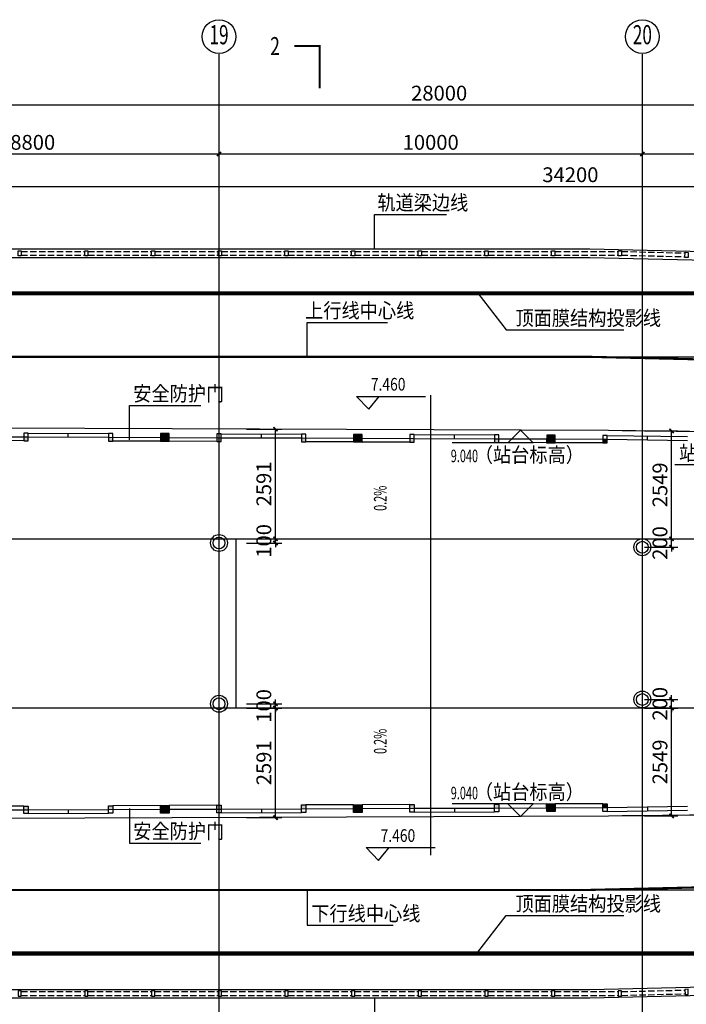
# Model space of a CAD drawing. Units: millimetres. Extents: x 317167 to 1705105, y -199600 to 459473.
# Drawn here: x 613136 to 628882, y 88344 to 111616 of the extents above; entities that cross this region are included whole.
import ezdxf
from ezdxf.enums import TextEntityAlignment as Align

# ---------------------------------------------------------------- set-up
doc = ezdxf.new("R2010")
doc.units = ezdxf.units.MM
doc.header["$LTSCALE"] = 10
for name, pattern in [('CENTER', [2, 1.25, -0.25, 0.25, -0.25]), ('DASH', [0.35, 0.25, -0.1]), ('DOTE', [2.42, 2, -0.2, 0.02, -0.2])]:
    doc.linetypes.add(name, pattern=pattern)
doc.layers.get('0').update_dxf_attribs({"color": 255})
for name, color, linetype in [('7标注层', 4, 'Continuous'), ('AXIS', 3, 'Continuous'), ('AXIS_TEXT', 7, 'Continuous'), ('DIM_ELEV', 3, 'Continuous'), ('DIM_LEAD', 3, 'Continuous'), ('DIM_SYMB', 3, 'Continuous'), ('DOTE', 1, 'DOTE'), ('PUB_DIM', 3, 'Continuous'), ('PUB_TEXT', 7, 'Continuous'), ('WALL', 255, 'Continuous'), ('立面', 4, 'Continuous'), ('线路中线', 6, 'DOTE'), ('细线', 3, 'Continuous')]:
    doc.layers.add(name, color=color, linetype=linetype)
doc.styles.add('_HZTXT', font='smsim.shx', dxfattribs={"width": 0.8, "bigfont": 'smfs.shx'})
doc.styles.add('_TCH_AXIS', font='smsim.shx', dxfattribs={"bigfont": 'smfs.shx'})
doc.styles.add('_TCH_DIM', font='smsim.shx', dxfattribs={"width": 0.9, "bigfont": 'smfs.shx'})
doc.styles.add('_TCH_LABEL', font='smsim.shx', dxfattribs={"bigfont": 'smfs.shx'})
doc.styles.add('DIM_FONT', font='smsim.shx', dxfattribs={"width": 0.8, "bigfont": 'smfs.shx'})
doc.dimstyles.new('_TCH_ARCH&&100', dxfattribs={"dimtxt": 350, "dimasz": 100, "dimexe": 150, "dimexo": 250, "dimgap": 100, "dimtad": 1, "dimdec": 0, "dimzin": 0, "dimdsep": 46, "dimtxsty": 'DIM_FONT', "dimblk": 'ARCHTICK', "dimcen": 0.09, "dimclrt": 7, "dimazin": 2, "dimtfac": 1, "dimtdec": 0, "dimtix": 1, "dimtmove": 2, "dimatfit": 3, "dimfxl": 0, "dimtolj": 1, "dimtzin": 0, "dimarcsym": 0})

# ---------------------------------------------------------------- blocks, each defined once
blk = doc.blocks.new('_ARCHTICK')
at = {"color": 0, "linetype": 'ByBlock', "const_width": 0.4}
blk.add_lwpolyline([(-0.5, -0.5), (0.5, 0.5)], dxfattribs=at)
blk = doc.blocks.new('*D1318')
at = {"layer": 'Defpoints', "color": 0}
for p in [(643244, 107676), (609044, 106302), (643244, 106302)]:
    blk.add_point(p, dxfattribs=at)
at = {"layer": 'PUB_DIM', "color": 0, "lineweight": -2}
for p, q in [((609044, 106552), (609044, 107826)), ((643244, 106552), (643244, 107826)), ((609044, 107676), (643244, 107676))]:
    blk.add_line(p, q, dxfattribs=at)
at = {"layer": 'PUB_DIM', "color": 0, "lineweight": -2, "xscale": 100, "yscale": 100, "zscale": 100, "rotation": 180}
blk.add_blockref('_ARCHTICK', (609044, 107676), dxfattribs=at)
at = {"layer": 'PUB_DIM', "color": 0, "lineweight": -2, "xscale": 100, "yscale": 100, "zscale": 100}
blk.add_blockref('_ARCHTICK', (643244, 107676), dxfattribs=at)
at = {"layer": 'PUB_DIM', "color": 7, "insert": (626144, 107951), "char_height": 350, "attachment_point": 5, "style": 'DIM_FONT'}
blk.add_mtext('\\A1;34200', dxfattribs=at)
blk = doc.blocks.new('*D1331')
at = {"layer": 'Defpoints', "color": 0}
for p in [(637044, 109605), (609044, 108822), (637044, 108822)]:
    blk.add_point(p, dxfattribs=at)
at = {"layer": 'PUB_DIM', "color": 0, "lineweight": -2}
for p, q in [((609044, 109072), (609044, 109755)), ((637044, 109072), (637044, 109755)), ((609044, 109605), (637044, 109605))]:
    blk.add_line(p, q, dxfattribs=at)
at = {"layer": 'PUB_DIM', "color": 0, "lineweight": -2, "xscale": 100, "yscale": 100, "zscale": 100, "rotation": 180}
blk.add_blockref('_ARCHTICK', (609044, 109605), dxfattribs=at)
at = {"layer": 'PUB_DIM', "color": 0, "lineweight": -2, "xscale": 100, "yscale": 100, "zscale": 100}
blk.add_blockref('_ARCHTICK', (637044, 109605), dxfattribs=at)
at = {"layer": 'PUB_DIM', "color": 7, "insert": (623044, 109880), "char_height": 350, "attachment_point": 5, "style": 'DIM_FONT'}
blk.add_mtext('\\A1;28000', dxfattribs=at)
blk = doc.blocks.new('*D1332')
at = {"layer": 'Defpoints', "color": 0}
for p in [(617844, 108442), (609044, 107276), (617844, 107276)]:
    blk.add_point(p, dxfattribs=at)
at = {"layer": 'PUB_DIM', "color": 0, "lineweight": -2}
for p, q in [((609044, 107526), (609044, 108592)), ((617844, 107526), (617844, 108592)), ((609044, 108442), (617844, 108442))]:
    blk.add_line(p, q, dxfattribs=at)
at = {"layer": 'PUB_DIM', "color": 0, "lineweight": -2, "xscale": 100, "yscale": 100, "zscale": 100, "rotation": 180}
blk.add_blockref('_ARCHTICK', (609044, 108442), dxfattribs=at)
at = {"layer": 'PUB_DIM', "color": 0, "lineweight": -2, "xscale": 100, "yscale": 100, "zscale": 100}
blk.add_blockref('_ARCHTICK', (617844, 108442), dxfattribs=at)
at = {"layer": 'PUB_DIM', "color": 7, "insert": (613444, 108717), "char_height": 350, "attachment_point": 5, "style": 'DIM_FONT'}
blk.add_mtext('\\A1;8800', dxfattribs=at)
blk = doc.blocks.new('*D1333')
at = {"layer": 'Defpoints', "color": 0}
for p in [(627844, 108442), (617844, 107276), (627844, 107276)]:
    blk.add_point(p, dxfattribs=at)
at = {"layer": 'PUB_DIM', "color": 0, "lineweight": -2}
for p, q in [((617844, 107526), (617844, 108592)), ((627844, 107526), (627844, 108592)), ((617844, 108442), (627844, 108442))]:
    blk.add_line(p, q, dxfattribs=at)
at = {"layer": 'PUB_DIM', "color": 0, "lineweight": -2, "xscale": 100, "yscale": 100, "zscale": 100, "rotation": 180}
blk.add_blockref('_ARCHTICK', (617844, 108442), dxfattribs=at)
at = {"layer": 'PUB_DIM', "color": 0, "lineweight": -2, "xscale": 100, "yscale": 100, "zscale": 100}
blk.add_blockref('_ARCHTICK', (627844, 108442), dxfattribs=at)
at = {"layer": 'PUB_DIM', "color": 7, "insert": (622844, 108717), "char_height": 350, "attachment_point": 5, "style": 'DIM_FONT'}
blk.add_mtext('\\A1;10000', dxfattribs=at)
blk = doc.blocks.new('*D1334')
at = {"layer": 'Defpoints', "color": 0}
for p in [(637044, 108442), (627844, 107276), (637044, 107276)]:
    blk.add_point(p, dxfattribs=at)
at = {"layer": 'PUB_DIM', "color": 0, "lineweight": -2}
for p, q in [((627844, 107526), (627844, 108592)), ((637044, 107526), (637044, 108592)), ((627844, 108442), (637044, 108442))]:
    blk.add_line(p, q, dxfattribs=at)
at = {"layer": 'PUB_DIM', "color": 0, "lineweight": -2, "xscale": 100, "yscale": 100, "zscale": 100, "rotation": 180}
blk.add_blockref('_ARCHTICK', (627844, 108442), dxfattribs=at)
at = {"layer": 'PUB_DIM', "color": 0, "lineweight": -2, "xscale": 100, "yscale": 100, "zscale": 100}
blk.add_blockref('_ARCHTICK', (637044, 108442), dxfattribs=at)
at = {"layer": 'PUB_DIM', "color": 7, "insert": (632444, 108717), "char_height": 350, "attachment_point": 5, "style": 'DIM_FONT'}
blk.add_mtext('\\A1;9200', dxfattribs=at)
blk = doc.blocks.new('*D1435')
at = {"layer": 'Defpoints', "color": 0}
for p in [(627644, 95547), (628534, 95547), (627644, 95347)]:
    blk.add_point(p, dxfattribs=at)
at = {"layer": 'PUB_DIM', "color": 0, "lineweight": -2}
for p, q in [((628534, 95547), (628534, 95647)), ((627894, 95547), (628684, 95547)), ((628534, 95347), (628534, 95547)), ((627894, 95347), (628684, 95347)), ((628534, 95347), (628534, 95247))]:
    blk.add_line(p, q, dxfattribs=at)
at = {"layer": 'PUB_DIM', "color": 0, "lineweight": -2, "xscale": 100, "yscale": 100, "zscale": 100}
for p, rotation in [((628534, 95547), 270), ((628534, 95347), 90)]:
    blk.add_blockref('_ARCHTICK', p, dxfattribs=dict(at, rotation=rotation))
at = {"layer": 'PUB_DIM', "color": 7, "insert": (628259, 95447), "char_height": 350, "attachment_point": 5, "rotation": 90, "style": 'DIM_FONT'}
blk.add_mtext('\\A1;200', dxfattribs=at)
blk = doc.blocks.new('*D1436')
at = {"layer": 'Defpoints', "color": 0}
for p in [(627644, 95347), (628534, 95347), (627644, 92798)]:
    blk.add_point(p, dxfattribs=at)
at = {"layer": 'PUB_DIM', "color": 0, "lineweight": -2}
for p, q in [((627894, 95347), (628684, 95347)), ((628534, 92798), (628534, 95347)), ((627894, 92798), (628684, 92798))]:
    blk.add_line(p, q, dxfattribs=at)
at = {"layer": 'PUB_DIM', "color": 0, "lineweight": -2, "xscale": 100, "yscale": 100, "zscale": 100}
for p, rotation in [((628534, 95347), 90), ((628534, 92798), 270)]:
    blk.add_blockref('_ARCHTICK', p, dxfattribs=dict(at, rotation=rotation))
at = {"layer": 'PUB_DIM', "color": 7, "insert": (628259, 94073), "char_height": 350, "attachment_point": 5, "rotation": 90, "style": 'DIM_FONT'}
blk.add_mtext('\\A1;2549', dxfattribs=at)
blk = doc.blocks.new('*D1437')
at = {"layer": 'Defpoints', "color": 0}
for p in [(627644, 99347), (627644, 99147), (628534, 99347)]:
    blk.add_point(p, dxfattribs=at)
at = {"layer": 'PUB_DIM', "color": 0, "lineweight": -2}
for p, q in [((628534, 99347), (628534, 99447)), ((627894, 99347), (628684, 99347)), ((627894, 99147), (628684, 99147)), ((628534, 99147), (628534, 99347)), ((628534, 99147), (628534, 99047))]:
    blk.add_line(p, q, dxfattribs=at)
at = {"layer": 'PUB_DIM', "color": 0, "lineweight": -2, "xscale": 100, "yscale": 100, "zscale": 100}
for p, rotation in [((628534, 99347), 270), ((628534, 99147), 90)]:
    blk.add_blockref('_ARCHTICK', p, dxfattribs=dict(at, rotation=rotation))
at = {"layer": 'PUB_DIM', "color": 7, "insert": (628259, 99247), "char_height": 350, "attachment_point": 5, "rotation": 90, "style": 'DIM_FONT'}
blk.add_mtext('\\A1;200', dxfattribs=at)
blk = doc.blocks.new('*D1438')
at = {"layer": 'Defpoints', "color": 0}
for p in [(627644, 101897), (628534, 101897), (627644, 99347)]:
    blk.add_point(p, dxfattribs=at)
at = {"layer": 'PUB_DIM', "color": 0, "lineweight": -2}
for p, q in [((627894, 101897), (628684, 101897)), ((628534, 99347), (628534, 101897)), ((627894, 99347), (628684, 99347))]:
    blk.add_line(p, q, dxfattribs=at)
at = {"layer": 'PUB_DIM', "color": 0, "lineweight": -2, "xscale": 100, "yscale": 100, "zscale": 100}
for p, rotation in [((628534, 101897), 90), ((628534, 99347), 270)]:
    blk.add_blockref('_ARCHTICK', p, dxfattribs=dict(at, rotation=rotation))
at = {"layer": 'PUB_DIM', "color": 7, "insert": (628259, 100622), "char_height": 350, "attachment_point": 5, "rotation": 90, "style": 'DIM_FONT'}
blk.add_mtext('\\A1;2549', dxfattribs=at)
blk = doc.blocks.new('*D1439')
at = {"layer": 'Defpoints', "color": 0}
for p in [(618244, 95347), (619178, 95347), (618244, 92756)]:
    blk.add_point(p, dxfattribs=at)
at = {"layer": 'PUB_DIM', "color": 0, "lineweight": -2}
for p, q in [((618494, 95347), (619328, 95347)), ((619178, 92756), (619178, 95347)), ((618494, 92756), (619328, 92756))]:
    blk.add_line(p, q, dxfattribs=at)
at = {"layer": 'PUB_DIM', "color": 0, "lineweight": -2, "xscale": 100, "yscale": 100, "zscale": 100}
for p, rotation in [((619178, 95347), 90), ((619178, 92756), 270)]:
    blk.add_blockref('_ARCHTICK', p, dxfattribs=dict(at, rotation=rotation))
at = {"layer": 'PUB_DIM', "color": 7, "insert": (618903, 94052), "char_height": 350, "attachment_point": 5, "rotation": 90, "style": 'DIM_FONT'}
blk.add_mtext('\\A1;2591', dxfattribs=at)
blk = doc.blocks.new('*D1440')
at = {"layer": 'Defpoints', "color": 0}
for p in [(618244, 95447), (619178, 95447), (618244, 95347)]:
    blk.add_point(p, dxfattribs=at)
at = {"layer": 'PUB_DIM', "color": 0, "lineweight": -2}
for p, q in [((618494, 95447), (619328, 95447)), ((619178, 95447), (619178, 95547)), ((619178, 95347), (619178, 95447)), ((618494, 95347), (619328, 95347)), ((619178, 95347), (619178, 95247))]:
    blk.add_line(p, q, dxfattribs=at)
at = {"layer": 'PUB_DIM', "color": 0, "lineweight": -2, "xscale": 100, "yscale": 100, "zscale": 100}
for p, rotation in [((619178, 95447), 270), ((619178, 95347), 90)]:
    blk.add_blockref('_ARCHTICK', p, dxfattribs=dict(at, rotation=rotation))
at = {"layer": 'PUB_DIM', "color": 7, "insert": (618903, 95397), "char_height": 350, "attachment_point": 5, "rotation": 90, "style": 'DIM_FONT'}
blk.add_mtext('\\A1;100', dxfattribs=at)
blk = doc.blocks.new('*D1441')
at = {"layer": 'Defpoints', "color": 0}
for p in [(618244, 101939), (619178, 101939), (618244, 99347)]:
    blk.add_point(p, dxfattribs=at)
at = {"layer": 'PUB_DIM', "color": 0, "lineweight": -2}
for p, q in [((618494, 101939), (619328, 101939)), ((619178, 99347), (619178, 101939)), ((618494, 99347), (619328, 99347))]:
    blk.add_line(p, q, dxfattribs=at)
at = {"layer": 'PUB_DIM', "color": 0, "lineweight": -2, "xscale": 100, "yscale": 100, "zscale": 100}
for p, rotation in [((619178, 101939), 90), ((619178, 99347), 270)]:
    blk.add_blockref('_ARCHTICK', p, dxfattribs=dict(at, rotation=rotation))
at = {"layer": 'PUB_DIM', "color": 7, "insert": (618903, 100643), "char_height": 350, "attachment_point": 5, "rotation": 90, "style": 'DIM_FONT'}
blk.add_mtext('\\A1;2591', dxfattribs=at)
blk = doc.blocks.new('*D1442')
at = {"layer": 'Defpoints', "color": 0}
for p in [(618244, 99347), (618244, 99247), (619178, 99347)]:
    blk.add_point(p, dxfattribs=at)
at = {"layer": 'PUB_DIM', "color": 0, "lineweight": -2}
for p, q in [((619178, 99347), (619178, 99447)), ((618494, 99347), (619328, 99347)), ((618494, 99247), (619328, 99247)), ((619178, 99247), (619178, 99347)), ((619178, 99247), (619178, 99147))]:
    blk.add_line(p, q, dxfattribs=at)
at = {"layer": 'PUB_DIM', "color": 0, "lineweight": -2, "xscale": 100, "yscale": 100, "zscale": 100}
for p, rotation in [((619178, 99347), 270), ((619178, 99247), 90)]:
    blk.add_blockref('_ARCHTICK', p, dxfattribs=dict(at, rotation=rotation))
at = {"layer": 'PUB_DIM', "color": 7, "insert": (618903, 99297), "char_height": 350, "attachment_point": 5, "rotation": 90, "style": 'DIM_FONT'}
blk.add_mtext('\\A1;100', dxfattribs=at)

msp = doc.modelspace()

# ---------------------------------------------------------------- hatches: boundary and pattern name
at = {"layer": '7标注层'}
h = msp.add_hatch(color=252, dxfattribs=at)
h.paths.add_polyline_path([(613233.4, 101664.9), (613333.4, 101664.5), (613333.7, 101754.5), (613233.7, 101754.9)])
h.paths.add_polyline_path([(615333.7, 101746.7), (615233.7, 101747.1), (615233.4, 101657.1), (615333.4, 101656.7)])
h = msp.add_hatch(color=252, dxfattribs=at)
h.paths.add_polyline_path([(616664.1, 101831.5), (616564.1, 101831.9), (616563.4, 101651.9), (616663.4, 101651.5)])
h.paths.add_polyline_path([(616564.1, 101831.9), (616464.1, 101832.3), (616463.4, 101652.3), (616563.4, 101651.9)])
h = msp.add_hatch(color=252, dxfattribs=at)
h.paths.add_polyline_path([(617793.3, 101647.1), (617893.3, 101646.7), (617893.7, 101736.7), (617793.7, 101737.1)])
h.paths.add_polyline_path([(619893.7, 101728.8), (619793.7, 101729.2), (619793.3, 101639.2), (619893.3, 101638.8)])
h = msp.add_hatch(color=252, dxfattribs=at)
h.paths.add_polyline_path([(621224, 101813.6), (621124, 101814), (621123.3, 101634), (621223.3, 101633.6)])
h.paths.add_polyline_path([(621124, 101814), (621024, 101814.4), (621023.3, 101634.4), (621123.3, 101634)])
h = msp.add_hatch(color=252, dxfattribs=at)
h.paths.add_polyline_path([(622353.3, 101629.2), (622453.3, 101628.8), (622453.7, 101718.8), (622353.7, 101719.2)])
h.paths.add_polyline_path([(624453.6, 101711), (624353.6, 101711.4), (624353.3, 101621.4), (624453.3, 101621)])
h = msp.add_hatch(color=252, dxfattribs=at)
h.paths.add_polyline_path([(625784, 101795.8), (625684, 101796.2), (625683.3, 101616.2), (625783.3, 101615.8)])
h.paths.add_polyline_path([(625684, 101796.2), (625584, 101796.5), (625583.3, 101616.5), (625683.3, 101616.2)])
for points in [[(627013, 101700.9), (627013.6, 101700.9), (627013.3, 101610.9), (626913.3, 101611.3), (626913.6, 101701.3)], [(627013, 92994.1), (627013.6, 92994.1), (627013.3, 93084.1), (626913.3, 93083.7), (626913.6, 92993.7)]]:
    msp.add_hatch(color=252, dxfattribs=at).paths.add_polyline_path(points)
h = msp.add_hatch(color=252, dxfattribs=at)
h.paths.add_polyline_path([(613233.4, 93030.1), (613333.4, 93030.5), (613333.7, 92940.5), (613233.7, 92940.1)])
h.paths.add_polyline_path([(615333.7, 92948.3), (615233.7, 92947.9), (615233.4, 93037.9), (615333.4, 93038.3)])
h = msp.add_hatch(color=252, dxfattribs=at)
h.paths.add_polyline_path([(616664.1, 92863.5), (616564.1, 92863.1), (616563.4, 93043.1), (616663.4, 93043.5)])
h.paths.add_polyline_path([(616564.1, 92863.1), (616464.1, 92862.7), (616463.4, 93042.7), (616563.4, 93043.1)])
h = msp.add_hatch(color=252, dxfattribs=at)
h.paths.add_polyline_path([(617793.3, 93047.9), (617893.3, 93048.3), (617893.7, 92958.3), (617793.7, 92957.9)])
h.paths.add_polyline_path([(619893.7, 92966.2), (619793.7, 92965.8), (619793.3, 93055.8), (619893.3, 93056.2)])
h = msp.add_hatch(color=252, dxfattribs=at)
h.paths.add_polyline_path([(621224, 92881.4), (621124, 92881), (621123.3, 93061), (621223.3, 93061.4)])
h.paths.add_polyline_path([(621124, 92881), (621024, 92880.6), (621023.3, 93060.6), (621123.3, 93061)])
h = msp.add_hatch(color=252, dxfattribs=at)
h.paths.add_polyline_path([(622353.3, 93065.8), (622453.3, 93066.2), (622453.7, 92976.2), (622353.7, 92975.8)])
h.paths.add_polyline_path([(624453.6, 92984), (624353.6, 92983.6), (624353.3, 93073.6), (624453.3, 93074)])
h = msp.add_hatch(color=252, dxfattribs=at)
h.paths.add_polyline_path([(625784, 92899.2), (625684, 92898.8), (625683.3, 93078.8), (625783.3, 93079.2)])
h.paths.add_polyline_path([(625684, 92898.8), (625584, 92898.5), (625583.3, 93078.5), (625683.3, 93078.8)])

# ---------------------------------------------------------------- linework, layer by layer
for p, q in [((621090, 102713), (622722.1, 102713)), ((621321.2, 92046.9), (622953.2, 92046.9))]:
    msp.add_line(p, q)
at = {"layer": '7标注层', "color": 252}
for p, q in [((612103.7, 101759.3), (613333.7, 101754.5)), ((615233.7, 101747.1), (616463.7, 101742.3)), ((616663.7, 101741.5), (617893.7, 101736.7)), ((619793.7, 101729.2), (621023.7, 101724.4)), ((621223.7, 101723.6), (622453.7, 101718.8)), ((624353.6, 101711.4), (625583.6, 101706.5)), ((625783.6, 101705.8), (627013.6, 101700.9)), ((613233.4, 101664.9), (612103.4, 101669.3)), ((616463.4, 101652.3), (615333.4, 101656.7)), ((617793.3, 101647.1), (616663.4, 101651.5)), ((621023.3, 101634.4), (619893.3, 101638.8)), ((622353.3, 101629.2), (621223.3, 101633.6)), ((625583.3, 101616.5), (624453.3, 101621)), ((626913.3, 101611.3), (625783.3, 101615.8)), ((613233.4, 93030.1), (612103.4, 93025.7)), ((612103.7, 92935.7), (613333.7, 92940.5)), ((615233.7, 92947.9), (616463.7, 92952.7)), ((616463.4, 93042.7), (615333.4, 93038.3)), ((617793.3, 93047.9), (616663.4, 93043.5)), ((616663.7, 92953.5), (617893.7, 92958.3)), ((619793.7, 92965.8), (621023.7, 92970.6)), ((621023.3, 93060.6), (619893.3, 93056.2)), ((622353.3, 93065.8), (621223.3, 93061.4)), ((621223.7, 92971.4), (622453.7, 92976.2)), ((624353.6, 92983.6), (625583.6, 92988.5)), ((625583.3, 93078.5), (624453.3, 93074)), ((626913.3, 93083.7), (625783.3, 93079.2)), ((625783.6, 92989.2), (627013.6, 92994.1))]:
    msp.add_line(p, q, dxfattribs=at)
at = {"layer": '7标注层', "color": 254}
for p, q in [((613333.7, 101754.5), (615233.7, 101747.1)), ((613334.1, 101844.5), (615234.1, 101837.1)), ((614283.7, 101750.8), (614284.1, 101840.8)), ((617893.7, 101736.7), (619793.7, 101729.2)), ((617894, 101826.7), (619794, 101819.2)), ((618843.7, 101732.9), (618844, 101822.9)), ((622453.7, 101718.8), (624353.6, 101711.4)), ((622454, 101808.8), (624354, 101801.4)), ((623403.7, 101715.1), (623404, 101805.1)), ((627012.4, 101701), (628912.2, 101671.2)), ((627013.8, 101790.9), (628913.6, 101761.2)), ((627962.3, 101680.5), (627963.7, 101770.5)), ((613333.7, 92940.5), (615233.7, 92947.9)), ((613334.1, 92850.5), (615234.1, 92857.9)), ((614283.7, 92947.9), (614284.1, 92857.9)), ((617893.7, 92958.3), (619793.7, 92965.8)), ((617894, 92868.3), (619794, 92875.8)), ((618843.7, 92965.8), (618844, 92875.8)), ((622453.7, 92976.2), (624353.6, 92983.6)), ((622454, 92886.2), (624354, 92893.6)), ((623403.7, 92983.6), (623404, 92893.6)), ((627012.4, 92994), (628912.2, 93023.8)), ((627013.8, 92904.1), (628913.6, 92933.8)), ((627962.3, 93018.2), (627963.7, 92928.2))]:
    msp.add_line(p, q, dxfattribs=at)
for points in [[(613233.4, 101664.9), (613333.4, 101664.5), (613334.1, 101844.5), (613234.1, 101844.9)], [(615233.4, 101657.1), (615333.4, 101656.7), (615334.1, 101836.7), (615234.1, 101837.1)], [(617793.3, 101647.1), (617893.3, 101646.7), (617894, 101826.7), (617794, 101827.1)], [(619793.3, 101639.2), (619893.3, 101638.8), (619894, 101818.8), (619794, 101819.2)], [(622353.3, 101629.2), (622453.3, 101628.8), (622454, 101808.8), (622354, 101809.2)], [(624353.3, 101621.4), (624453.3, 101621), (624454, 101801), (624354, 101801.4)], [(626913.3, 101611.3), (627013.3, 101610.9), (627014, 101790.9), (626914, 101791.3)], [(613233.4, 93030.1), (613333.4, 93030.5), (613334.1, 92850.5), (613234.1, 92850.1)], [(615233.4, 93037.9), (615333.4, 93038.3), (615334.1, 92858.3), (615234.1, 92857.9)], [(617793.3, 93047.9), (617893.3, 93048.3), (617894, 92868.3), (617794, 92867.9)], [(619793.3, 93055.8), (619893.3, 93056.2), (619894, 92876.2), (619794, 92875.8)], [(622353.3, 93065.8), (622453.3, 93066.2), (622454, 92886.2), (622354, 92885.8)], [(624353.3, 93073.6), (624453.3, 93074), (624454, 92894), (624354, 92893.6)], [(626913.3, 93083.7), (627013.3, 93084.1), (627014, 92904.1), (626914, 92903.7)]]:
    msp.add_lwpolyline(points, close=True, dxfattribs=at)
at = {"layer": '7标注层', "color": 252}
for points in [[(616464.1, 101832.3), (616463.4, 101652.3), (616663.4, 101651.5), (616664.1, 101831.5)], [(621024, 101814.4), (621023.3, 101634.4), (621223.3, 101633.6), (621224, 101813.6)], [(625584, 101796.5), (625583.3, 101616.5), (625783.3, 101615.8), (625784, 101795.8)], [(616464.1, 92862.7), (616463.4, 93042.7), (616663.4, 93043.5), (616664.1, 92863.5)], [(621024, 92880.6), (621023.3, 93060.6), (621223.3, 93061.4), (621224, 92881.4)], [(625584, 92898.5), (625583.3, 93078.5), (625783.3, 93079.2), (625784, 92899.2)]]:
    msp.add_lwpolyline(points, close=True, dxfattribs=at)
at = {"layer": 'AXIS'}
for p, q in [((617843.8, 108065.2), (617843.8, 110797.1)), ((627843.8, 108065.2), (627843.8, 110797.1))]:
    msp.add_line(p, q, dxfattribs=at)
for centre in [(617843.8, 111215.7), (627843.8, 111215.7)]:
    msp.add_circle(centre, 400, dxfattribs=at)
at = {"layer": 'Defpoints'}
msp.add_line((618243.8, 99347.5), (618243.8, 95347.5), dxfattribs=at)
at = {"layer": 'DIM_ELEV'}
for p, q in [((624967.7, 101911.2), (624667.7, 101611.2)), ((624967.7, 101911.2), (625267.7, 101611.2)), ((625267.7, 101611.2), (623348.3, 101611.2)), ((625267.7, 93083.8), (623348.3, 93083.8)), ((624967.7, 92783.8), (624667.7, 93083.8)), ((624967.7, 92783.8), (625267.7, 93083.8))]:
    msp.add_line(p, q, dxfattribs=at)
at = {"layer": 'DIM_LEAD'}
for p, q in [((621519.6, 106197.8), (621519.6, 107011.5)), ((621519.6, 107011.5), (623214.2, 107011.5)), ((623955.6, 105152.8), (624630.3, 104283.9)), ((619929.1, 103647.9), (619929.1, 104461.6)), ((619929.1, 104461.6), (621825.6, 104461.6)), ((624630.3, 104283.9), (627409, 104283.9)), ((615726.9, 101685.7), (615726.9, 102499.3)), ((615726.9, 102499.3), (617414.2, 102499.3)), ((630087.7, 101097), (628607.4, 101097)), ((615726.9, 92969.8), (615726.9, 92156.2)), ((615726.9, 92156.2), (617414.2, 92156.2)), ((619929.1, 91024.8), (619929.1, 90211.2)), ((623955.6, 89572.5), (624630.3, 90441.4)), ((624630.3, 90441.4), (627409, 90441.4)), ((619929.1, 90211.2), (621957.9, 90211.2)), ((621519.6, 88497.2), (621519.6, 87683.5))]:
    msp.add_line(p, q, dxfattribs=at)
at = {"layer": 'DIM_SYMB', "const_width": 50}
msp.add_lwpolyline([(619623.6, 110991.7), (620223.6, 110991.7), (620223.6, 109991.7)], dxfattribs=at)
at = {"layer": 'DIM_SYMB'}
for points in [[(621906, 100006.3, 0, 0, 0), (621906, 100885, 80, 0, 0), (621906, 101185, 0, 0, 0)], [(621906, 94688.7, 0, 0, 0), (621906, 93810, 80, 0, 0), (621906, 93510, 0, 0, 0)]]:
    msp.add_lwpolyline(points, format="xyseb", dxfattribs=at)
at = {"layer": 'DOTE'}
for p, q in [((617843.8, 86631), (617843.8, 107526.9)), ((627843.8, 86631), (627843.8, 107526.9)), ((445590.3, 103647.5), (644193, 103647.5)), ((622843.8, 91865.6), (622843.8, 102744.7)), ((445590.3, 99347.5), (644193, 99347.5)), ((445590.3, 95347.5), (644193, 95347.5)), ((445590.3, 91047.5), (644193, 91047.5))]:
    msp.add_line(p, q, dxfattribs=at)
at = {"layer": 'PUB_DIM'}
for p, q in [((609083.8, 88697.9), (618083.8, 88697.9)), ((609083.8, 88497.9), (618083.8, 88497.9))]:
    msp.add_line(p, q, dxfattribs=at)
for points in [[(609083.9, 106197.9), (626605.2, 106197.8), (644193, 105789.6)], [(609083.9, 105997.9), (626600.6, 105997.9), (644193, 105589.5)], [(609083.8, 88697.9), (626600.5, 88697.9), (644193, 89106.3)], [(609083.8, 88497.9), (626605.2, 88497.9), (644193, 88906.2)]]:
    msp.add_lwpolyline(points, dxfattribs=at)
at = {"layer": 'PUB_TEXT'}
for p, q in [((621382.8, 102408.1), (621090, 102713)), ((621382.8, 102408.1), (621630, 102713)), ((621614, 91742), (621321.2, 92046.9)), ((621614, 91742), (621861.2, 92046.9))]:
    msp.add_line(p, q, dxfattribs=at)
at = {"layer": 'WALL'}
for p, q in [((627045.8, 101903), (609043.8, 101976.5)), ((627045.8, 92792), (609043.8, 92718.5))]:
    msp.add_line(p, q, dxfattribs=at)
for points in [[(637243.8, 101762.9, 0.0017691), (627045.8, 101903)], [(637243.8, 92932.1, -0.0017691), (627045.8, 92792)]]:
    msp.add_lwpolyline(points, format="xyb", dxfattribs=at)
for centre, radius in [((617843.8, 99247.5), 200), ((617843.8, 99247.5), 140), ((627843.3, 99147.5, 0), 200), ((627843.3, 99147.5, 0), 140), ((617843.8, 95447.5), 200), ((627843.3, 95547.5, 0), 200), ((627843.3, 95547.5, 0), 140), ((617843.8, 95447.5), 140)]:
    msp.add_circle(centre, radius, dxfattribs=at)
at = {"layer": '立面', "color": 2, "linetype": 'DASH', "ltscale": 5, "const_width": 100}
msp.add_lwpolyline([(609043.8, 105147.5), (643243.8, 105147.5), (643243.8, 89547.5), (609043.8, 89547.5)], dxfattribs=at)
at = {"layer": '线路中线', "linetype": 'CENTER', "const_width": 50}
for points in [[(445590.3, 103647.9), (626573.3, 103647.9), (644193, 103238.9)], [(445590.3, 91047.1), (626573.3, 91047.1), (644193, 91456.1)]]:
    msp.add_lwpolyline(points, dxfattribs=at)
at = {"layer": '细线', "color": 251, "linetype": 'DASH', "ltscale": 60}
for p, q in [((613173.4, 106138.4), (614673.4, 106138.4)), ((614748.6, 106138.4), (616248.6, 106138.4)), ((616323.9, 106138.4), (617823.9, 106138.4)), ((616323.9, 106138.4), (617823.9, 106138.4)), ((617899.2, 106138.4), (619399.2, 106138.4)), ((619474.5, 106138.4), (620974.5, 106138.4)), ((621049.8, 106138.4), (622549.8, 106138.4)), ((622625.1, 106138.4), (624125.1, 106138.4)), ((624200.3, 106138.4), (625700.3, 106138.4)), ((625775.6, 106138.4), (627275.6, 106138.4)), ((627353.1, 106138.3), (628852.6, 106101.6)), ((613173.4, 106050.2), (614673.4, 106050.2)), ((614748.6, 106050.2), (616248.6, 106050.2)), ((616323.9, 106050.2), (617823.9, 106050.2)), ((616323.9, 106050.2), (617823.9, 106050.2)), ((617899.2, 106050.2), (619399.2, 106050.2)), ((619474.5, 106050.2), (620974.5, 106050.2)), ((621049.8, 106050.2), (622549.8, 106050.2)), ((622625.1, 106050.2), (624125.1, 106050.2)), ((624200.3, 106050.2), (625700.3, 106050.2)), ((625775.6, 106050.2), (627275.6, 106050.2)), ((627350.9, 106050.2), (628850.5, 106013.5)), ((627350.9, 88644.1), (628850.5, 88680.8)), ((613173.4, 88644.1), (614673.4, 88644.1)), ((613173.4, 88556), (614673.4, 88556)), ((614748.6, 88644.1), (616248.6, 88644.1)), ((614748.6, 88556), (616248.6, 88556)), ((616323.9, 88644.1), (617823.9, 88644.1)), ((616323.9, 88644.1), (617823.9, 88644.1)), ((616323.9, 88556), (617823.9, 88556)), ((616323.9, 88556), (617823.9, 88556)), ((617899.2, 88644.1), (619399.2, 88644.1)), ((617899.2, 88556), (619399.2, 88556)), ((619474.5, 88644.1), (620974.5, 88644.1)), ((619474.5, 88556), (620974.5, 88556)), ((621049.8, 88644.1), (622549.8, 88644.1)), ((621049.8, 88556), (622549.8, 88556)), ((622625.1, 88644.1), (624125.1, 88644.1)), ((622625.1, 88556), (624125.1, 88556)), ((624200.3, 88644.1), (625700.3, 88644.1)), ((624200.3, 88556), (625700.3, 88556)), ((625775.6, 88644.1), (627275.6, 88644.1)), ((625775.6, 88556), (627275.6, 88556)), ((627353.1, 88556), (628852.6, 88592.7))]:
    msp.add_line(p, q, dxfattribs=at)
at = {"layer": '细线', "color": 251}
for points in [[(613098.1, 106154.6), (613173.4, 106154.6), (613173.4, 106034), (613098.1, 106034)], [(614673.4, 106154.6), (614748.6, 106154.6), (614748.6, 106034), (614673.4, 106034)], [(616248.6, 106154.6), (616323.9, 106154.6), (616323.9, 106034), (616248.6, 106034)], [(617823.9, 106154.6), (617899.2, 106154.6), (617899.2, 106034), (617823.9, 106034)], [(617823.9, 106154.6), (617899.2, 106154.6), (617899.2, 106034), (617823.9, 106034)], [(619399.2, 106154.6), (619474.5, 106154.6), (619474.5, 106034), (619399.2, 106034)], [(620974.5, 106154.6), (621049.8, 106154.6), (621049.8, 106034), (620974.5, 106034)], [(622549.8, 106154.6), (622625.1, 106154.6), (622625.1, 106034), (622549.8, 106034)], [(624125.1, 106154.6), (624200.3, 106154.6), (624200.3, 106034), (624125.1, 106034)], [(625700.3, 106154.6), (625775.6, 106154.6), (625775.6, 106034), (625700.3, 106034)], [(627275.6, 106154.6), (627350.9, 106154.6), (627350.9, 106034), (627275.6, 106034)], [(628853, 106117.8), (628928.3, 106116), (628925.3, 105995.5), (628850.1, 105997.3)], [(628853, 88576.5), (628928.3, 88578.3), (628925.3, 88698.9), (628850.1, 88697)], [(613098.1, 88539.7), (613173.4, 88539.7), (613173.4, 88660.3), (613098.1, 88660.3)], [(614673.4, 88539.7), (614748.6, 88539.7), (614748.6, 88660.3), (614673.4, 88660.3)], [(616248.6, 88539.7), (616323.9, 88539.7), (616323.9, 88660.3), (616248.6, 88660.3)], [(617823.9, 88539.7), (617899.2, 88539.7), (617899.2, 88660.3), (617823.9, 88660.3)], [(617823.9, 88539.7), (617899.2, 88539.7), (617899.2, 88660.3), (617823.9, 88660.3)], [(619399.2, 88539.7), (619474.5, 88539.7), (619474.5, 88660.3), (619399.2, 88660.3)], [(620974.5, 88539.7), (621049.8, 88539.7), (621049.8, 88660.3), (620974.5, 88660.3)], [(622549.8, 88539.7), (622625.1, 88539.7), (622625.1, 88660.3), (622549.8, 88660.3)], [(624125.1, 88539.7), (624200.3, 88539.7), (624200.3, 88660.3), (624125.1, 88660.3)], [(625700.3, 88539.7), (625775.6, 88539.7), (625775.6, 88660.3), (625700.3, 88660.3)], [(627275.6, 88539.7), (627350.9, 88539.7), (627350.9, 88660.3), (627275.6, 88660.3)]]:
    msp.add_lwpolyline(points, close=True, dxfattribs=at)

# ---------------------------------------------------------------- texts
at = {"layer": 'AXIS_TEXT', "style": '_TCH_AXIS'}
for s, width, p, p2 in [('19', 1.034483, (617617.6, 111034.7), (618070.1, 111034.7)), ('20', 0.882353, (627617.6, 111034.7), (628070.1, 111034.7))]:
    msp.add_text(s, height=452.55, dxfattribs=dict(at, width=width)).set_placement(p, p2, align=Align.FIT)
at = {"layer": 'PUB_TEXT'}
for s, height, style, width, p in [('2', 425, '_TCH_LABEL', 0.705882, (619053.6, 110779.2)), ('轨道梁边线', 350, '_TCH_DIM', 0.9, (621583.8, 107116.5)), ('上行线中心线', 350, '_TCH_DIM', 0.9, (619877.8, 104566.6)), ('顶面膜结构投影线', 350, '_TCH_DIM', 0.9, (624846, 104388.9)), ('7.460', 300, '_HZTXT', 0.8, (621430, 102849)), ('安全防护门', 350, '_TCH_DIM', 0.9, (615818.5, 102604.3)), ('（站台标高）', 350, '_TCH_DIM', 0.9, (623885.3, 101156.2)), ('站台边线', 350, '_TCH_DIM', 0.9, (628712.4, 101202)), ('9.040', 297.5, '_TCH_DIM', 0.635294, (623318.3, 101156.2)), ('（站台标高）', 350, '_TCH_DIM', 0.9, (623885.3, 93188.8)), ('9.040', 297.5, '_TCH_DIM', 0.635294, (623318.3, 93188.8)), ('安全防护门', 350, '_TCH_DIM', 0.9, (615818.5, 92261.2)), ('7.460', 300, '_HZTXT', 0.8, (621661.1, 92182.8)), ('顶面膜结构投影线', 350, '_TCH_DIM', 0.9, (624846, 90546.4)), ('下行线中心线', 350, '_TCH_DIM', 0.9, (620022.4, 90316.2))]:
    msp.add_text(s, height=height, dxfattribs=dict(at, style=style, width=width)).set_placement(p)
at = {"layer": 'PUB_TEXT', "style": '_TCH_DIM', "width": 0.635294}
for p in [(621801, 100006.3), (621801, 94260.3)]:
    msp.add_text('0.2%', height=297.5, rotation=90, dxfattribs=at).set_placement(p)

# ---------------------------------------------------------------- dimensions: what is measured, and where the dimension line sits
at = {"layer": 'PUB_DIM'}
for p1, p2, distance, picture, middle in [((609043.8, 108821.8), (637043.8, 108821.8), 782.9, '*D1331', (623043.8, 109879.8)), ((609043.8, 107276.5), (617843.8, 107276.5), 1165.3, '*D1332', (613443.8, 108716.8)), ((617843.8, 107276.5), (627843.8, 107276.5), 1165.3, '*D1333', (622843.8, 108716.8)), ((627843.8, 107276.5), (637043.8, 107276.5), 1165.3, '*D1334', (632443.8, 108716.8)), ((609043.8, 106301.9), (643243.8, 106301.9), 1374.4, '*D1318', (626143.8, 107951.3)), ((618243.8, 99347.5), (618243.8, 101938.9), -933.8, '*D1441', (618902.6, 100643.2)), ((627643.9, 99347.5), (627643.9, 101896.7), -889.7, '*D1438', (628258.5, 100622.1)), ((618243.8, 99247.5), (618243.8, 99347.5), -933.8, '*D1442', (618902.6, 99297.5)), ((627643.9, 99147.5), (627643.9, 99347.5), -889.7, '*D1437', (628258.5, 99247.5)), ((618243.8, 95347.5), (618243.8, 95447.5), -933.8, '*D1440', (618902.6, 95397.5)), ((627643.9, 95347.5), (627643.9, 95547.5), -889.7, '*D1435', (628258.5, 95447.5)), ((618243.8, 92756.1), (618243.8, 95347.5), -933.8, '*D1439', (618902.6, 94051.8)), ((627643.9, 92798.2), (627643.9, 95347.5), -889.7, '*D1436', (628258.5, 94072.9))]:
    dim = msp.add_aligned_dim(p1=p1, p2=p2, distance=distance, dimstyle='_TCH_ARCH&&100', dxfattribs=at)
    dim.commit()
    dim.dimension.update_dxf_attribs({"geometry": picture, "text_midpoint": middle})

doc.saveas('drawing.dxf')
